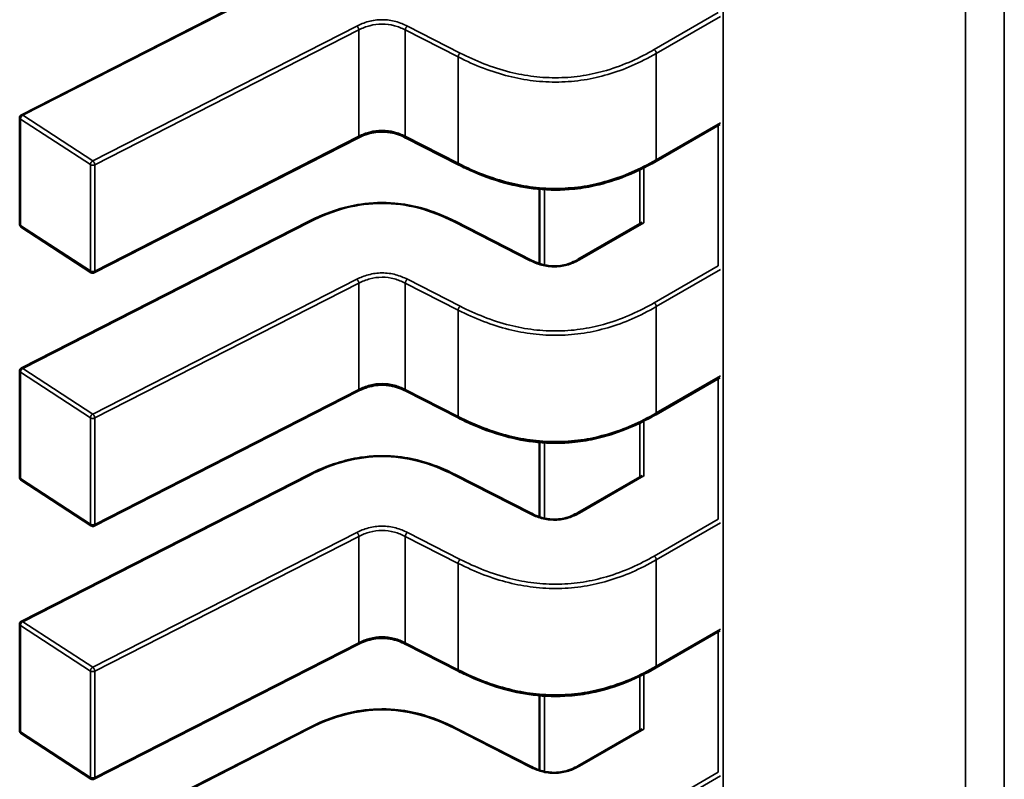
# Model space of a CAD drawing. Units: inches. Extents: x 4 to 172, y 2 to 134.
# Drawn here: x 22 to 23, y 95 to 95 of the extents above; entities that cross this region are included whole.
import ezdxf

# ---------------------------------------------------------------- set-up
doc = ezdxf.new("R2010")
doc.units = ezdxf.units.IN
doc.header["$LTSCALE"] = 8
doc.header["$MEASUREMENT"] = 0
doc.layers.add('Visible (ANSI)', color=7, linetype='Continuous', lineweight=50)
doc.layers.add('Visible Narrow (ANSI)', color=7, linetype='Continuous', lineweight=35)

msp = doc.modelspace()

# ---------------------------------------------------------------- linework, layer by layer
at = {"layer": 'Visible (ANSI)'}
for p, q in [((22.3969852168628, 94.67677671391608), (22.43344356194386, 94.69539927963557)), ((22.39677053825223, 94.66292494264465), (22.39677060444479, 94.67642610542723)), ((22.48561855550965, 94.67562638919671), (22.47747009451648, 94.67092192631527)), ((22.43972000938675, 94.67390120113546), (22.4062130445081, 94.65678617152768)), ((22.45248741814011, 94.67047831163234), (22.44578362308673, 94.67390258833431)), ((22.46274233350578, 94.66738405043036), (22.46274228696004, 94.65789020715188)), ((22.39698505926146, 94.64463108824324), (22.43344340434253, 94.6632536539627)), ((22.45206280399495, 94.6632535933477), (22.46171524362131, 94.65832315859151)), ((22.40581879731507, 94.65680707461), (22.39694908013421, 94.66259523333595)), ((22.46761109677862, 94.65842411601626), (22.47576029416264, 94.66312900404837)), ((22.39677038065089, 94.6307793169718), (22.39677044684345, 94.64428047975439)), ((22.48561839790831, 94.64348076352385), (22.47746993691515, 94.63877630064242)), ((22.43971985178542, 94.6417555754626), (22.40621288690676, 94.62464054585483)), ((22.45248726053877, 94.63833268595948), (22.44578346548539, 94.64175696266146)), ((22.46274217590445, 94.6352384247575), (22.46274212935869, 94.62574458147903)), ((22.39698490166013, 94.61248546257039), (22.43344324674119, 94.63110802828984)), ((22.45206264639362, 94.63110796767486), (22.46171508601997, 94.62617753291865)), ((22.46761093917728, 94.62627849034342), (22.4757601365613, 94.63098337837553)), ((22.40581863971374, 94.62466144893715), (22.39694892253287, 94.6304496076631)), ((22.39677022304956, 94.59863369129894), (22.39677028924212, 94.61213485408153)), ((22.48561824030698, 94.61133513785103), (22.47746977931381, 94.60663067496957)), ((22.43971969418408, 94.60960994978976), (22.40621272930543, 94.59249492018198)), ((22.45248710293743, 94.60618706028663), (22.44578330788406, 94.6096113369886)), ((22.46274201830312, 94.60309279908466), (22.46274197175736, 94.59359895580619)), ((22.4058184821124, 94.59251582326428), (22.39694876493154, 94.59830398199026)), ((22.3969847440588, 94.58033983689754), (22.43344308913986, 94.59896240261702)), ((22.45206248879227, 94.59896234200201), (22.46171492841864, 94.59403190724579)), ((22.46761078157595, 94.59413286467057), (22.47575997895997, 94.59883775270268))]:
    msp.add_line(p, q, dxfattribs=at)
for centre, radius, start, end in [((22.39716430523219, 94.67642610349702), 0.0003937007874038, 117.0575003204514, 179.9997190903056), ((22.39716423903964, 94.66292494071446), 0.0003937007874203, 179.9997191045778, 236.8725242495092), ((22.4060339562205, 94.65713678198843), 0.0003937007873671, 236.8725242509306, 297.057481423935), ((22.39716414763086, 94.64428047782417), 0.0003937007874038, 117.0575003204514, 179.9997190903056), ((22.39716408143831, 94.63077931504162), 0.0003937007874203, 179.9997191045778, 236.8725242495092), ((22.40603379861917, 94.62499115631557), 0.0003937007873671, 236.8725242509306, 297.0574814242976), ((22.39716399002952, 94.61213485215131), 0.0003937007874038, 117.0575003204514, 179.9997190903056), ((22.39716392383697, 94.59863368936877), 0.0003937007874202, 179.9997191045778, 236.8725242495092), ((22.40603364101783, 94.59284553064273), 0.0003937007873671, 236.8725242509306, 297.057481423935)]:
    msp.add_arc(centre, radius, start, end, dxfattribs=at)
for points, knots in [([(22.44578395925469, 94.67390241731441), (22.44548412475777, 94.67405433649532), (22.44516446263582, 94.67419575249548), (22.44451201591996, 94.67442191056242), (22.44417910413563, 94.67451117379844), (22.44360792640684, 94.6746126403775), (22.44337612271321, 94.67464148911131), (22.44274892791854, 94.6746827274166), (22.44234141229676, 94.67466730459824), (22.44160838460556, 94.67457029611285), (22.44127058976441, 94.67449603362432), (22.44057025031699, 94.67428651459767), (22.44021225729772, 94.6741405084886), (22.43982607020837, 94.6739543651291), (22.43977261323258, 94.67392789356873), (22.43971973552185, 94.67390106170858)], [0, 0, 0, 0, 0.0015406334970028, 0.0015406334970028, 0.0029291157916267, 0.0029291157916267, 0.0038259451935659, 0.0038259451935659, 0.0053354339134411, 0.0053354339134411, 0.006697234698954, 0.006697234698954, 0.0083671818860871, 0.0083671818860871, 0.0086390340969905, 0.0086390340969905, 0.0086390340969905, 0.0086390340969905]), ([(22.47746995867035, 94.67092184799357), (22.47615084153913, 94.67016236406447), (22.47472067875738, 94.669454943276), (22.47195285865572, 94.66841266229505), (22.47065272291035, 94.6680251852767), (22.46838988100115, 94.6675686761714), (22.46745181430906, 94.66743657954763), (22.46498777411799, 94.66724697289646), (22.46341558684265, 94.66728648591564), (22.46050589951159, 94.66764256733055), (22.45913145424673, 94.66794210491517), (22.45625734153432, 94.66878506689856), (22.45477583641169, 94.66937653244975), (22.4530917025207, 94.67017557345847), (22.4527874386065, 94.67032551041105), (22.4524875398799, 94.6704782495359)], [0, 0, 0, 0, 0.0070705991671213, 0.0070705991671213, 0.012552954822196, 0.012552954822196, 0.0161923103489653, 0.0161923103489653, 0.0220221054156632, 0.0220221054156632, 0.0275190734655038, 0.0275190734655038, 0.0342801756596926, 0.0342801756596926, 0.0357991290895982, 0.0357991290895982, 0.0357991290895982, 0.0357991290895982]), ([(22.43344390882091, 94.66325391008586), (22.43456512976397, 94.6638196953828), (22.43577040237989, 94.66434316537469), (22.43801975865787, 94.66504653376663), (22.43902516028793, 94.66528245348499), (22.44144267080248, 94.66564164741003), (22.44292364817053, 94.66569404625847), (22.4454532832706, 94.6654687652583), (22.44655460048409, 94.66526853180672), (22.44878780624224, 94.66467686231522), (22.44991316706551, 94.66425412736275), (22.45133365820611, 94.66361287672379), (22.45170177475954, 94.66343577815948), (22.45206229952813, 94.66325384947064)], [0, 0, 0, 0, 0.0056513775819011, 0.0056513775819011, 0.0097180381467405, 0.0097180381467405, 0.0151542785081851, 0.0151542785081851, 0.0194669304734135, 0.0194669304734135, 0.0244937556057363, 0.0244937556057363, 0.0263109369286253, 0.0263109369286253, 0.0263109369286253, 0.0263109369286253]), ([(22.46171482547948, 94.65832337110454), (22.46201508144858, 94.65817153908642), (22.4623347477131, 94.65802983442737), (22.46298494340137, 94.65780646373882), (22.4633153069586, 94.65771963089796), (22.46387215395381, 94.65762599475494), (22.46409170193454, 94.65760077134573), (22.46467794808419, 94.6575683697603), (22.46505528340975, 94.65758685394125), (22.46572460721396, 94.65768473920538), (22.46602907833009, 94.65775612634775), (22.4666587331805, 94.657954308544), (22.46697879852505, 94.65809156429572), (22.46738973903158, 94.65830062069489), (22.46750208430337, 94.65836169176855), (22.46761149872848, 94.65842434713313)], [0, 0, 0, 0, 0.0015413818960513, 0.0015413818960513, 0.002912834565579, 0.002912834565579, 0.0037590344720922, 0.0037590344720922, 0.0051575188894017, 0.0051575188894017, 0.0063970551267062, 0.0063970551267062, 0.0079200669771784, 0.0079200669771784, 0.0085170605584963, 0.0085170605584963, 0.0085170605584963, 0.0085170605584963]), ([(22.44578380165335, 94.64175679164155), (22.44548396715643, 94.64190871082248), (22.44516430503448, 94.64205012682262), (22.44451185831862, 94.64227628488958), (22.44417894653429, 94.64236554812555), (22.4436077688055, 94.64246701470464), (22.44337596511186, 94.64249586343846), (22.44274877031721, 94.64253710174376), (22.44234125469544, 94.6425216789254), (22.44160822700425, 94.64242467044), (22.44127043216309, 94.64235040795148), (22.44057009271568, 94.64214088892481), (22.44021209969641, 94.64199488281575), (22.43982591260705, 94.64180873945627), (22.43977245563125, 94.64178226789588), (22.43971957792052, 94.64175543603572)], [0, 0, 0, 0, 0.0015406334970042, 0.0015406334970042, 0.0029291157916301, 0.0029291157916301, 0.003825945193571, 0.003825945193571, 0.0053354339134099, 0.0053354339134099, 0.0066972346989223, 0.0066972346989223, 0.0083671818860495, 0.0083671818860495, 0.0086390340969921, 0.0086390340969921, 0.0086390340969921, 0.0086390340969921]), ([(22.47746980106901, 94.63877622232071), (22.47615068393779, 94.63801673839161), (22.47472052115605, 94.63730931760315), (22.47195270105439, 94.63626703662221), (22.47065256530901, 94.63587955960384), (22.46838972339981, 94.63542305049855), (22.46745165670772, 94.63529095387476), (22.46498761651666, 94.63510134722362), (22.46341542924133, 94.63514086024279), (22.46050574191027, 94.63549694165768), (22.4591312966454, 94.63579647924232), (22.456257183933, 94.63663944122573), (22.45477567881037, 94.63723090677686), (22.45309154491938, 94.63802994778561), (22.45278728100517, 94.63817988473818), (22.45248738227856, 94.63833262386304)], [0, 0, 0, 0, 0.0070705991671176, 0.0070705991671176, 0.0125529548221995, 0.0125529548221995, 0.0161923103489664, 0.0161923103489664, 0.0220221054156359, 0.0220221054156359, 0.0275190734654881, 0.0275190734654881, 0.0342801756596613, 0.0342801756596613, 0.0357991290895975, 0.0357991290895975, 0.0357991290895975, 0.0357991290895975]), ([(22.43344375121957, 94.63110828441302), (22.43456497216263, 94.63167406970994), (22.43577024477855, 94.63219753970183), (22.43801960105654, 94.63290090809377), (22.43902500268659, 94.63313682781214), (22.44144251320115, 94.63349602173717), (22.44292349056919, 94.63354842058563), (22.44545312566927, 94.63332313958543), (22.44655444288276, 94.63312290613386), (22.4487876486409, 94.63253123664236), (22.44991300946418, 94.63210850168991), (22.45133350060477, 94.63146725105094), (22.45170161715821, 94.63129015248663), (22.4520621419268, 94.63110822379778)], [0, 0, 0, 0, 0.0056513775819011, 0.0056513775819011, 0.0097180381467408, 0.0097180381467408, 0.015154278508183, 0.015154278508183, 0.0194669304734099, 0.0194669304734099, 0.0244937556057478, 0.0244937556057478, 0.0263109369286244, 0.0263109369286244, 0.0263109369286244, 0.0263109369286244]), ([(22.46171466787814, 94.62617774543168), (22.46201492384725, 94.62602591341356), (22.46233459011176, 94.62588420875451), (22.46298478580003, 94.62566083806597), (22.46331514935726, 94.6255740052251), (22.46387199635247, 94.62548036908208), (22.46409154433321, 94.6254551456729), (22.46467779048284, 94.62542274408744), (22.46505512580839, 94.62544122826841), (22.46572444961259, 94.62553911353253), (22.46602892072873, 94.62561050067488), (22.46665857557914, 94.62580868287114), (22.46697864092369, 94.62594593862283), (22.46738958143022, 94.62615499502203), (22.46750192670202, 94.62621606609568), (22.46761134112714, 94.6262787214603)], [0, 0, 0, 0, 0.0015413818960458, 0.0015413818960458, 0.0029128345655639, 0.0029128345655639, 0.0037590344720916, 0.0037590344720916, 0.0051575188893581, 0.0051575188893581, 0.0063970551266615, 0.0063970551266615, 0.0079200669771298, 0.0079200669771298, 0.0085170605584975, 0.0085170605584975, 0.0085170605584975, 0.0085170605584975]), ([(22.44578364405202, 94.6096111659687), (22.4454838095551, 94.60976308514962), (22.44516414743315, 94.60990450114977), (22.44451170071729, 94.61013065921672), (22.44417878893296, 94.61021992245271), (22.44360761120416, 94.61032138903178), (22.44337580751053, 94.61035023776562), (22.44274861271587, 94.61039147607092), (22.4423410970941, 94.61037605325255), (22.44160806940291, 94.61027904476715), (22.44127027456176, 94.61020478227863), (22.44056993511434, 94.60999526325196), (22.44021194209508, 94.6098492571429), (22.43982575500572, 94.6096631137834), (22.43977229802992, 94.60963664222302), (22.43971942031918, 94.60960981036288)], [0, 0, 0, 0, 0.0015406334970044, 0.0015406334970044, 0.0029291157916305, 0.0029291157916305, 0.0038259451935718, 0.0038259451935718, 0.0053354339134113, 0.0053354339134113, 0.0066972346989233, 0.0066972346989233, 0.008367181886054, 0.008367181886054, 0.0086390340969913, 0.0086390340969913, 0.0086390340969913, 0.0086390340969913]), ([(22.47746964346768, 94.60663059664788), (22.47615052633646, 94.60587111271877), (22.47472036355472, 94.6051636919303), (22.47195254345305, 94.60412141094936), (22.47065240770768, 94.60373393393098), (22.46838956579848, 94.6032774248257), (22.46745149910639, 94.6031453282019), (22.46498745891532, 94.60295572155077), (22.46341527163999, 94.60299523456995), (22.46050558430894, 94.60335131598482), (22.45913113904407, 94.60365085356945), (22.45625702633167, 94.60449381555287), (22.45477552120904, 94.605085281104), (22.45309138731805, 94.60588432211276), (22.45278712340383, 94.60603425906532), (22.45248722467723, 94.6061869981902)], [0, 0, 0, 0, 0.0070705991671212, 0.0070705991671212, 0.012552954822198, 0.012552954822198, 0.016192310348967, 0.016192310348967, 0.0220221054156395, 0.0220221054156395, 0.0275190734654773, 0.0275190734654773, 0.0342801756596544, 0.0342801756596544, 0.0357991290896001, 0.0357991290896001, 0.0357991290896001, 0.0357991290896001]), ([(22.43344359361824, 94.59896265874016), (22.4345648145613, 94.5995284440371), (22.43577008717722, 94.600051914029), (22.4380194434552, 94.60075528242093), (22.43902484508526, 94.60099120213928), (22.44144235559981, 94.60135039606432), (22.44292333296786, 94.60140279491277), (22.44545296806792, 94.60117751391257), (22.44655428528142, 94.60097728046104), (22.44878749103957, 94.60038561096952), (22.44991285186284, 94.59996287601706), (22.45133334300344, 94.5993216253781), (22.45170145955687, 94.59914452681377), (22.45206198432546, 94.59896259812493)], [0, 0, 0, 0, 0.0056513775819011, 0.0056513775819011, 0.0097180381467404, 0.0097180381467404, 0.0151542785081825, 0.0151542785081825, 0.019466930473408, 0.019466930473408, 0.0244937556057431, 0.0244937556057431, 0.0263109369286254, 0.0263109369286254, 0.0263109369286254, 0.0263109369286254]), ([(22.46171451027681, 94.59403211975882), (22.46201476624591, 94.59388028774072), (22.46233443251043, 94.59373858308167), (22.46298462819869, 94.59351521239311), (22.46331499175592, 94.59342837955224), (22.46387183875114, 94.59333474340924), (22.46409138673187, 94.59330952000005), (22.46467763288151, 94.5932771184146), (22.46505496820707, 94.59329560259556), (22.46572429201128, 94.59339348785967), (22.46602876312741, 94.59346487500203), (22.46665841797783, 94.5936630571983), (22.46697848332237, 94.59380031295001), (22.46738942382891, 94.59400936934917), (22.4675017691007, 94.59407044042285), (22.46761118352582, 94.59413309578744)], [0, 0, 0, 0, 0.0015413818960484, 0.0015413818960484, 0.0029128345655707, 0.0029128345655707, 0.0037590344720913, 0.0037590344720913, 0.0051575188893811, 0.0051575188893811, 0.0063970551266895, 0.0063970551266895, 0.0079200669771746, 0.0079200669771746, 0.0085170605584979, 0.0085170605584979, 0.0085170605584979, 0.0085170605584979])]:
    msp.add_open_spline(points, degree=3, knots=knots, dxfattribs=at)
for points, weights in [([(22.47747009451648, 94.67092192631524), (22.47747002661691, 94.67092188711388), (22.4774699586705, 94.6709218479936)], [0.8535533905582097, 0.8535533909748956, 0.8535534929427674]), ([(22.45248753988121, 94.67047824953671), (22.45248747899191, 94.67047828054783), (22.45248741813945, 94.67047831163104)], [0.8537376099435514, 0.853733586328811, 0.8537296505931388]), ([(22.43344340434252, 94.66325365396273), (22.43344365626628, 94.66325378264293), (22.43344390882091, 94.66325391008586)], [0.8537296249396298, 0.8537459172010033, 0.8537637156258705]), ([(22.45206280399541, 94.66325359334861), (22.4520625520765, 94.66325372202799), (22.45206229952675, 94.6632538494701)], [0.853729655672347, 0.853745949186479, 0.8537637488333313]), ([(22.45248738227989, 94.63833262386389), (22.45248732139057, 94.63833265487497), (22.45248726053811, 94.63833268595818)], [0.8537376099435514, 0.8537335863288101, 0.8537296505931372]), ([(22.47746993691514, 94.63877630064243), (22.47746986901557, 94.63877626144101), (22.47746980106917, 94.63877622232077)], [0.8535533905582097, 0.8535533909748959, 0.8535534929427674]), ([(22.43344324674119, 94.63110802828992), (22.43344349866496, 94.63110815697007), (22.43344375121958, 94.63110828441302)], [0.8537296249396247, 0.8537459172010003, 0.8537637156258705]), ([(22.45206264639407, 94.63110796767576), (22.45206239447517, 94.63110809635512), (22.45206214192541, 94.63110822379726)], [0.8537296556723157, 0.853745949186462, 0.853763748833332]), ([(22.45248722467855, 94.60618699819103), (22.45248716378924, 94.6061870292021), (22.45248710293678, 94.60618706028534)], [0.853737609943551, 0.8537335863288102, 0.8537296505931375]), ([(22.47746977931381, 94.6066306749696), (22.47746971141423, 94.60663063576818), (22.47746964346783, 94.60663059664792)], [0.8535533905582097, 0.8535533909748956, 0.8535534929427672]), ([(22.43344308913985, 94.59896240261703), (22.43344334106362, 94.59896253129722), (22.43344359361824, 94.59896265874018)], [0.8537296249396314, 0.8537459172010041, 0.8537637156258705]), ([(22.45206248879274, 94.5989623420029), (22.45206223687383, 94.59896247068225), (22.45206198432408, 94.5989625981244)], [0.8537296556723132, 0.8537459491864609, 0.8537637488333325])]:
    msp.add_rational_spline(points, weights, degree=2, dxfattribs=at)
at = {"layer": 'Visible Narrow (ANSI)'}
for p, q in [((22.48605181924557, 95.0439095904406), (22.48604781471728, 94.2271140493207)), ((22.51677328079893, 94.20937469165666), (22.51677730320881, 95.02981750182263)), ((22.52170520004966, 95.0301166213808), (22.52170116222446, 94.20652957774035)), ((22.43362265188923, 94.69537012547325), (22.39716430680818, 94.67674755975375)), ((22.47727331359325, 94.68508550122058), (22.48541450201446, 94.68978576532817)), ((22.4857072745636, 94.68931188685056), (22.47755170048064, 94.6846033172713)), ((22.40603402398907, 94.67095940102784), (22.43954098878559, 94.68807443059414)), ((22.43980186124462, 94.68758273437456), (22.40629489644776, 94.67046770480859)), ((22.43980179505206, 94.67408157159196), (22.43980186124462, 94.68758273437456)), ((22.44570183923908, 94.6740829595677), (22.44570190543164, 94.68758412235032)), ((22.45240570048501, 94.68415984564832), (22.44570190543164, 94.68758412235032)), ((22.44596278104269, 94.68807581686457), (22.45266657609317, 94.68465154016064)), ((22.47755170048064, 94.6846033172713), (22.47755163428808, 94.6711021544887)), ((22.45240563429245, 94.67065868286574), (22.45240570048501, 94.68415984564832)), ((22.39686944077517, 94.67627548961929), (22.39686937458261, 94.66277432683668)), ((22.40573915795604, 94.67048733089332), (22.39686944077517, 94.67627548961929)), ((22.39716430680818, 94.67674755975375), (22.40603402398907, 94.67095940102784)), ((22.47755163428808, 94.6711021544887), (22.48570720837104, 94.67581072406797)), ((22.48541005092645, 94.65764261468388), (22.48541013850611, 94.67550606094603)), ((22.4062948302552, 94.65696654202598), (22.43980179505205, 94.67408157159196)), ((22.44570183923908, 94.6740829595677), (22.45240563429245, 94.67065868286574)), ((22.40573909176348, 94.65698616811073), (22.40573915795604, 94.67048733089332)), ((22.40629489644776, 94.67046770480859), (22.4062948302552, 94.65696654202598)), ((22.47544537162126, 94.662947185493), (22.47544540546053, 94.66984931227177)), ((22.47596337619282, 94.67010576373671), (22.47596334182915, 94.66309667472414)), ((22.46337749459481, 94.66733820412725), (22.46337744742056, 94.6577161688317)), ((22.39686937458261, 94.66277432683668), (22.40573909176348, 94.65698616811073)), ((22.43362249428789, 94.66322449980038), (22.39716414920684, 94.6446019340809)), ((22.46153615500984, 94.6582940053573), (22.45188371538581, 94.66322444011504)), ((22.47594916849044, 94.66310489957985), (22.46780794707715, 94.6584046164242)), ((22.47727315599192, 94.65293987554772), (22.48541434441313, 94.65764013965531)), ((22.48570711696226, 94.65716626117771), (22.47755154287931, 94.65245769159844)), ((22.40603386638773, 94.638813775355), (22.43954083118426, 94.65592880492129)), ((22.44596262344135, 94.65593019119171), (22.45266641849184, 94.6525059144878)), ((22.43980170364329, 94.6554371087017), (22.40629473884642, 94.63832207913573)), ((22.43980163745072, 94.64193594591909), (22.43980170364328, 94.6554371087017)), ((22.44570168163774, 94.64193733389484), (22.44570174783031, 94.65543849667746)), ((22.45240554288368, 94.65201421997548), (22.44570174783031, 94.65543849667743)), ((22.45240547669112, 94.6385130571929), (22.45240554288368, 94.65201421997548)), ((22.47755154287931, 94.65245769159844), (22.47755147668675, 94.63895652881585)), ((22.39716414920684, 94.6446019340809), (22.40603386638773, 94.638813775355)), ((22.39686928317384, 94.64412986394643), (22.39686921698128, 94.63062870116384)), ((22.4057390003547, 94.63834170522048), (22.39686928317384, 94.64412986394643)), ((22.47755147668675, 94.63895652881585), (22.4857070507697, 94.64366509839512)), ((22.48540989332511, 94.62549698901105), (22.48540998090478, 94.6433604352732)), ((22.40629467265386, 94.62482091635314), (22.43980163745072, 94.64193594591909)), ((22.44570168163774, 94.64193733389484), (22.45240547669112, 94.6385130571929)), ((22.40573893416215, 94.62484054243788), (22.4057390003547, 94.63834170522048)), ((22.40629473884642, 94.63832207913573), (22.40629467265386, 94.62482091635314)), ((22.47544521401993, 94.63080155982014), (22.4754452478592, 94.63770368659893)), ((22.47596321859148, 94.63796013806389), (22.47596318422781, 94.6309510490513)), ((22.46337733699347, 94.6351925784544), (22.46337728981923, 94.62557054315884)), ((22.43362233668655, 94.63107887412752), (22.39716399160551, 94.61245630840806)), ((22.46153599740851, 94.62614837968442), (22.45188355778448, 94.63107881444219)), ((22.47594901088911, 94.630959273907), (22.46780778947582, 94.62625899075135)), ((22.39686921698128, 94.63062870116384), (22.40573893416215, 94.62484054243788)), ((22.47727299839058, 94.62079424987486), (22.48541418681179, 94.62549451398247)), ((22.48570695936093, 94.62502063550485), (22.47755138527797, 94.62031206592559)), ((22.40603370878639, 94.60666814968215), (22.43954067358292, 94.62378317924843)), ((22.43980154604195, 94.62329148302885), (22.40629458124509, 94.6061764534629)), ((22.43980147984939, 94.60979032024623), (22.43980154604195, 94.62329148302885)), ((22.44570152403641, 94.609791708222), (22.44570159022897, 94.62329287100461)), ((22.45240538528234, 94.61986859430263), (22.44570159022897, 94.62329287100461)), ((22.44596246584002, 94.62378456551887), (22.4526662608905, 94.62036028881496)), ((22.45240531908978, 94.60636743152004), (22.45240538528234, 94.61986859430263)), ((22.47755138527797, 94.62031206592559), (22.47755131908541, 94.60681090314301)), ((22.39716399160551, 94.61245630840806), (22.40603370878639, 94.60666814968215)), ((22.3968691255725, 94.61198423827358), (22.39686905937994, 94.59848307549099)), ((22.40573884275337, 94.60619607954763), (22.3968691255725, 94.61198423827358)), ((22.47755131908541, 94.60681090314301), (22.48570689316837, 94.61151947272226)), ((22.48540973572378, 94.59335136333819), (22.48540982330344, 94.61121480960034)), ((22.40629451505253, 94.59267529068029), (22.43980147984939, 94.60979032024623)), ((22.44570152403641, 94.609791708222), (22.45240531908978, 94.60636743152004)), ((22.40573877656081, 94.59269491676503), (22.40573884275337, 94.60619607954763)), ((22.40629458124509, 94.6061764534629), (22.40629451505253, 94.59267529068029)), ((22.47596306099015, 94.60581451239104), (22.47596302662648, 94.59880542337847)), ((22.47544505641859, 94.59865593414729), (22.47544509025786, 94.60555806092604)), ((22.46337717939214, 94.60304695278155), (22.46337713221789, 94.593424917486)), ((22.39686905937994, 94.59848307549099), (22.40573877656081, 94.59269491676503)), ((22.43362217908522, 94.59893324845468), (22.39716383400418, 94.5803106827352)), ((22.46153583980717, 94.59400275401158), (22.45188340018315, 94.59893318876934)), ((22.47594885328777, 94.59881364823416), (22.46780763187449, 94.5941133650785)), ((22.47727284078925, 94.58864862420201), (22.48541402921045, 94.59334888830962)), ((22.48570680175959, 94.59287500983199), (22.47755122767664, 94.58816644025273))]:
    msp.add_line(p, q, dxfattribs=at)
for points, knots in [([(22.43954098878559, 94.68807443059414), (22.43998946101814, 94.6883014097176), (22.4409667604169, 94.68871057958405), (22.44275153062521, 94.68897369762922), (22.44453879850905, 94.68871149072245), (22.44551301323529, 94.6883028280267), (22.44596278104269, 94.68807581686457)], [0, 0, 0, 0, 0.22764352269, 0.455287045381, 0.682817658416, 0.910348271451, 0.910348271451, 0.910348271451, 0.910348271451]), ([(22.44570190543164, 94.68758412235032), (22.4452380880786, 94.68781956516015), (22.44477882258231, 94.68800104179392), (22.44431666527655, 94.68812571418356), (22.44379647988921, 94.68826604033329), (22.4432736760856, 94.68833737937003), (22.44275252323376, 94.68833726876356), (22.44223146350556, 94.68833715817686), (22.44170873145484, 94.6882656090132), (22.44118787365262, 94.68812489757322), (22.44072555705217, 94.68800000123049), (22.44026540917106, 94.68781824804306), (22.43980186124462, 94.68758273437456)], [-0.910348271451, -0.910348271451, -0.910348271451, -0.910348271451, -0.6961381907784656, -0.6961381907784656, -0.6961381907784656, -0.4550320730186833, -0.4550320730186833, -0.4550320730186833, -0.2139690379677781, -0.2139690379677781, -0.2139690379677781, 0, 0, 0, 0]), ([(22.47755170048064, 94.6846033172713), (22.47550305512275, 94.68342393984595), (22.47346770593558, 94.68253834163599), (22.47140122125032, 94.68193236391456), (22.47040253157805, 94.68163950730818), (22.46939531702555, 94.6814102787035), (22.46837879438926, 94.68124936302593), (22.46731368445319, 94.68108075597193), (22.46623812014696, 94.6809863576493), (22.46515930509466, 94.68096733571657), (22.4640804386838, 94.68094831287826), (22.46299725239992, 94.68100465429163), (22.46191638068756, 94.68113542094282), (22.46088473300639, 94.6812602323436), (22.45985487896417, 94.68145355609363), (22.45882701519211, 94.68171065732379), (22.4567000351738, 94.68224268228082), (22.45457579033744, 94.68305474936761), (22.45240570048501, 94.68415984564832)], [-3.542195404425, -3.542195404425, -3.542195404425, -3.542195404425, -2.652104988022579, -2.652104988022579, -2.652104988022579, -2.221942542306599, -2.221942542306599, -2.221942542306599, -1.771219382090814, -1.771219382090814, -1.771219382090814, -1.320474764541712, -1.320474764541712, -1.320474764541712, -0.8902575295264156, -0.8902575295264156, -0.8902575295264156, 0, 0, 0, 0]), ([(22.45266657609066, 94.68465154015902), (22.45456170349104, 94.68368608563178), (22.4566579850685, 94.68282234838246), (22.45898363717157, 94.68224059931941), (22.45995321057384, 94.68199806587359), (22.46096265060368, 94.6818045444705), (22.46199720665992, 94.68167937106375), (22.46303176271615, 94.68155419765698), (22.46409143479878, 94.68149737224662), (22.4651472860049, 94.68151598936771), (22.46620313659914, 94.68153460647802), (22.46725516632129, 94.6816286660324), (22.46827459016508, 94.6817900515446), (22.46929401400885, 94.6819514370568), (22.47028083197426, 94.68218014852683), (22.47122285719896, 94.68245640115897), (22.47348242985946, 94.68311902980051), (22.47548429019158, 94.68405518364693), (22.47727331359325, 94.68508550122058)], [5e-16, 5e-16, 5e-16, 5e-16, 0.965803802860441, 0.965803802860441, 0.965803802860441, 1.368451162641926, 1.368451162641926, 1.368451162641926, 1.771098522422413, 1.771098522422413, 1.771098522422413, 2.173745648859898, 2.173745648859898, 2.173745648859898, 2.576392775297385, 2.576392775297385, 2.576392775297385, 3.542195404425, 3.542195404425, 3.542195404425, 3.542195404425]), ([(22.43980179505205, 94.67408157159196), (22.4402653429785, 94.67431708526045), (22.44072549085961, 94.67449883844787), (22.44118780746006, 94.6746237347906), (22.44170866526228, 94.67476444623057), (22.442231397313, 94.67483599539423), (22.44275245704121, 94.67483610598092), (22.44327360989304, 94.67483621658738), (22.44379641369666, 94.67476487755067), (22.44431659908399, 94.67462455140092), (22.44477875638975, 94.67449987901131), (22.44523802188604, 94.67431840237757), (22.44570183923908, 94.6740829595677)], [0, 0, 0, 0, 0.2139690379677759, 0.2139690379677759, 0.2139690379677759, 0.4550320730186802, 0.4550320730186802, 0.4550320730186802, 0.6961381907784637, 0.6961381907784637, 0.6961381907784637, 0.910348271451, 0.910348271451, 0.910348271451, 0.910348271451]), ([(22.45240563429245, 94.67065868286574), (22.45457572414487, 94.66955358658485), (22.45669996898124, 94.668741519498), (22.45882694899954, 94.66820949454096), (22.45985481277161, 94.66795239331081), (22.46088466681383, 94.66775906956074), (22.461916314495, 94.66763425815999), (22.46299718620735, 94.6675034915088), (22.46408037249123, 94.66744715009546), (22.46515923890211, 94.66746617293377), (22.46623805395441, 94.66748519486653), (22.46731361826062, 94.66757959318917), (22.4683787281967, 94.6677482002432), (22.46939525083298, 94.66790911592076), (22.47040246538549, 94.66813834452549), (22.47140115505775, 94.66843120113187), (22.47346763974302, 94.66903717885334), (22.47550298893019, 94.66992277706335), (22.47755163428808, 94.6711021544887)], [0, 0, 0, 0, 0.8902575295264142, 0.8902575295264142, 0.8902575295264142, 1.32047476454171, 1.32047476454171, 1.32047476454171, 1.77121938209081, 1.77121938209081, 1.77121938209081, 2.221942542306595, 2.221942542306595, 2.221942542306595, 2.652104988022575, 2.652104988022575, 2.652104988022575, 3.542195404425, 3.542195404425, 3.542195404425, 3.542195404425]), ([(22.45188371538581, 94.66322444011504), (22.4504965224976, 94.66392541222719), (22.44770327161826, 94.6650903784298), (22.44275310483441, 94.6657861021717), (22.43780293805349, 94.66509041078898), (22.43500968716976, 94.66392546284804), (22.43362249428789, 94.66322449980038)], [-1e-16, -1e-16, -1e-16, -1e-16, 0.703121539116, 1.297555114287999, 1.891988689476999, 2.595110228624999, 2.595110228624999, 2.595110228624999, 2.595110228624999]), ([(22.43954083118426, 94.65592880492129), (22.4399893034168, 94.65615578404474), (22.44096660281557, 94.65656495391121), (22.44275137302387, 94.65682807195637), (22.44453864090772, 94.65656586504961), (22.44551285563395, 94.65615720235385), (22.44596262344135, 94.65593019119171)], [0, 0, 0, 0, 0.22764352269, 0.455287045381, 0.682817658416, 0.910348271451, 0.910348271451, 0.910348271451, 0.910348271451]), ([(22.44570174783031, 94.65543849667743), (22.44523793047726, 94.65567393948733), (22.44477866498097, 94.65585541612107), (22.44431650767522, 94.6559800885107), (22.44379632228788, 94.65612041466044), (22.44327351848427, 94.65619175369714), (22.44275236563243, 94.65619164309071), (22.44223130590423, 94.65619153250401), (22.4417085738535, 94.65611998334035), (22.44118771605128, 94.65597927190036), (22.44072539945084, 94.65585437555764), (22.44026525156973, 94.6556726223702), (22.43980170364328, 94.6554371087017)], [-0.910348271451, -0.910348271451, -0.910348271451, -0.910348271451, -0.6961381907784646, -0.6961381907784646, -0.6961381907784646, -0.4550320730186796, -0.4550320730186796, -0.4550320730186796, -0.2139690379677729, -0.2139690379677729, -0.2139690379677729, 0, 0, 0, 0]), ([(22.47755154287931, 94.65245769159844), (22.47550289752141, 94.6512783141731), (22.47346754833424, 94.65039271596314), (22.47140106364898, 94.64978673824169), (22.47040237397671, 94.64949388163532), (22.46939515942421, 94.64926465303063), (22.46837863678792, 94.64910373735309), (22.46731352685185, 94.6489351302991), (22.46623796254564, 94.64884073197646), (22.46515914749333, 94.64882171004373), (22.46408028108247, 94.6488026872054), (22.46299709479858, 94.64885902861877), (22.46191622308623, 94.64898979526997), (22.46088457540505, 94.64911460667074), (22.45985472136283, 94.6493079304208), (22.45882685759077, 94.64956503165094), (22.45669987757247, 94.65009705660795), (22.4545756327361, 94.65090912369475), (22.45240554288368, 94.65201421997548)], [-3.542195404425, -3.542195404425, -3.542195404425, -3.542195404425, -2.652104988022579, -2.652104988022579, -2.652104988022579, -2.221942542306599, -2.221942542306599, -2.221942542306599, -1.771219382090814, -1.771219382090814, -1.771219382090814, -1.320474764541712, -1.320474764541712, -1.320474764541712, -0.8902575295264158, -0.8902575295264158, -0.8902575295264158, 0, 0, 0, 0]), ([(22.45266641848933, 94.65250591448617), (22.4545615458897, 94.65154045995892), (22.45665782746717, 94.6506767227096), (22.45898347957023, 94.65009497364656), (22.45995305297251, 94.64985244020075), (22.46096249300235, 94.64965891879764), (22.46199704905858, 94.6495337453909), (22.46303160511482, 94.64940857198413), (22.46409127719744, 94.64935174657376), (22.46514712840357, 94.64937036369487), (22.4662029789978, 94.64938898080518), (22.46725500871995, 94.64948304035956), (22.46827443256374, 94.64964442587174), (22.46929385640752, 94.64980581138394), (22.47028067437292, 94.65003452285397), (22.47122269959763, 94.65031077548612), (22.47348227225812, 94.65097340412765), (22.47548413259024, 94.65190955797408), (22.47727315599192, 94.65293987554772)], [5e-16, 5e-16, 5e-16, 5e-16, 0.965803802860441, 0.965803802860441, 0.965803802860441, 1.368451162641926, 1.368451162641926, 1.368451162641926, 1.771098522422413, 1.771098522422413, 1.771098522422413, 2.173745648859898, 2.173745648859898, 2.173745648859898, 2.576392775297385, 2.576392775297385, 2.576392775297385, 3.542195404425, 3.542195404425, 3.542195404425, 3.542195404425]), ([(22.43980163745073, 94.64193594591909), (22.44026518537717, 94.64217145958762), (22.44072533325828, 94.64235321277503), (22.44118764985872, 94.64247810911775), (22.44170850766094, 94.64261882055771), (22.44223123971166, 94.64269036972138), (22.44275229943987, 94.64269048030808), (22.44327345229171, 94.64269059091453), (22.44379625609532, 94.64261925187782), (22.44431644148266, 94.64247892572808), (22.44477859878842, 94.64235425333844), (22.4452378642847, 94.64217277670471), (22.44570168163774, 94.64193733389484)], [0, 0, 0, 0, 0.2139690379677759, 0.2139690379677759, 0.2139690379677759, 0.4550320730186802, 0.4550320730186802, 0.4550320730186802, 0.6961381907784637, 0.6961381907784637, 0.6961381907784637, 0.910348271451, 0.910348271451, 0.910348271451, 0.910348271451]), ([(22.45240547669112, 94.6385130571929), (22.45457556654354, 94.63740796091201), (22.45669981137991, 94.63659589382515), (22.45882679139821, 94.6360638688681), (22.45985465517027, 94.63580676763794), (22.46088450921249, 94.63561344388789), (22.46191615689367, 94.63548863248714), (22.46299702860602, 94.63535786583594), (22.4640802148899, 94.6353015244226), (22.46515908130077, 94.63532054726092), (22.46623789635307, 94.63533956919368), (22.46731346065929, 94.63543396751632), (22.46837857059536, 94.63560257457034), (22.46939509323165, 94.63576349024791), (22.47040230778415, 94.63599271885263), (22.47140099745642, 94.636285575459), (22.47346748214168, 94.6368915531805), (22.47550283132885, 94.6377771513905), (22.47755147668675, 94.63895652881585)], [0, 0, 0, 0, 0.8902575295264147, 0.8902575295264147, 0.8902575295264147, 1.320474764541711, 1.320474764541711, 1.320474764541711, 1.771219382090813, 1.771219382090813, 1.771219382090813, 2.221942542306598, 2.221942542306598, 2.221942542306598, 2.652104988022578, 2.652104988022578, 2.652104988022578, 3.542195404425, 3.542195404425, 3.542195404425, 3.542195404425]), ([(22.45188355778448, 94.63107881444219), (22.45049636489627, 94.63177978655433), (22.44770311401692, 94.63294475275696), (22.44275294723308, 94.63364047649884), (22.43780278045216, 94.63294478511615), (22.43500952956842, 94.63177983717519), (22.43362233668656, 94.63107887412752)], [-1e-16, -1e-16, -1e-16, -1e-16, 0.703121539116, 1.297555114287999, 1.891988689476999, 2.595110228624999, 2.595110228624999, 2.595110228624999, 2.595110228624999]), ([(22.43954067358292, 94.62378317924843), (22.43998914581546, 94.62401015837189), (22.44096644521423, 94.62441932823836), (22.44275121542254, 94.62468244628351), (22.44453848330639, 94.62442023937675), (22.44551269803261, 94.624011576681), (22.44596246584002, 94.62378456551887)], [0, 0, 0, 0, 0.22764352269, 0.455287045381, 0.682817658416, 0.910348271451, 0.910348271451, 0.910348271451, 0.910348271451]), ([(22.44570159022897, 94.62329287100461), (22.44523777287593, 94.62352831381448), (22.44477850737965, 94.62370979044822), (22.44431635007388, 94.62383446283785), (22.44379616468655, 94.6239747889876), (22.44327336088293, 94.6240461280243), (22.4427522080311, 94.62404601741785), (22.44223114830289, 94.62404590683116), (22.44170841625217, 94.62397435766749), (22.44118755844995, 94.6238336462275), (22.4407252418495, 94.62370874988478), (22.44026509396839, 94.62352699669736), (22.43980154604195, 94.62329148302885)], [-0.910348271451, -0.910348271451, -0.910348271451, -0.910348271451, -0.696138190778465, -0.696138190778465, -0.696138190778465, -0.4550320730186805, -0.4550320730186805, -0.4550320730186805, -0.2139690379677744, -0.2139690379677744, -0.2139690379677744, 0, 0, 0, 0]), ([(22.45266626088799, 94.62036028881332), (22.45456138828837, 94.61939483428606), (22.45665766986583, 94.61853109703677), (22.4589833219689, 94.61794934797373), (22.45995289537117, 94.61770681452788), (22.46096233540101, 94.61751329312479), (22.46199689145724, 94.61738811971803), (22.46303144751348, 94.6172629463113), (22.46409111959611, 94.6172061209009), (22.46514697080224, 94.61722473802202), (22.46620282139647, 94.61724335513233), (22.46725485111862, 94.61733741468667), (22.4682742749624, 94.61749880019889), (22.46929369880618, 94.61766018571109), (22.47028051677159, 94.61788889718112), (22.47122254199629, 94.61816514981327), (22.47348211465679, 94.61882777845479), (22.4754839749889, 94.61976393230123), (22.47727299839058, 94.62079424987486)], [5e-16, 5e-16, 5e-16, 5e-16, 0.965803802860441, 0.965803802860441, 0.965803802860441, 1.368451162641926, 1.368451162641926, 1.368451162641926, 1.771098522422413, 1.771098522422413, 1.771098522422413, 2.173745648859898, 2.173745648859898, 2.173745648859898, 2.576392775297385, 2.576392775297385, 2.576392775297385, 3.542195404425, 3.542195404425, 3.542195404425, 3.542195404425]), ([(22.47755138527797, 94.62031206592559), (22.47550273992008, 94.61913268850024), (22.47346739073291, 94.6182470902903), (22.47140090604764, 94.61764111256885), (22.47040221637538, 94.61734825596247), (22.46939500182287, 94.61711902735777), (22.46837847918659, 94.61695811168023), (22.46731336925051, 94.61678950462625), (22.4662378049443, 94.61669510630361), (22.465158989892, 94.61667608437087), (22.46408012348113, 94.61665706153256), (22.46299693719725, 94.61671340294593), (22.46191606548489, 94.61684416959712), (22.46088441780372, 94.61696898099788), (22.4598545637615, 94.61716230474795), (22.45882669998943, 94.61741940597808), (22.45669971997113, 94.6179514309351), (22.45457547513476, 94.6187634980219), (22.45240538528234, 94.61986859430263)], [-3.542195404425, -3.542195404425, -3.542195404425, -3.542195404425, -2.652104988022579, -2.652104988022579, -2.652104988022579, -2.221942542306599, -2.221942542306599, -2.221942542306599, -1.771219382090813, -1.771219382090813, -1.771219382090813, -1.320474764541711, -1.320474764541711, -1.320474764541711, -0.8902575295264149, -0.8902575295264149, -0.8902575295264149, 0, 0, 0, 0]), ([(22.43980147984939, 94.60979032024623), (22.44026502777583, 94.61002583391473), (22.44072517565694, 94.61020758710217), (22.44118749225739, 94.6103324834449), (22.44170835005961, 94.61047319488488), (22.44223108211033, 94.61054474404852), (22.44275214183854, 94.61054485463522), (22.44327329469037, 94.61054496524169), (22.44379609849399, 94.61047362620496), (22.44431628388132, 94.61033330005523), (22.44477844118708, 94.61020862766559), (22.44523770668337, 94.61002715103187), (22.44570152403641, 94.609791708222)], [0, 0, 0, 0, 0.213969037967777, 0.213969037967777, 0.213969037967777, 0.4550320730186836, 0.4550320730186836, 0.4550320730186836, 0.6961381907784674, 0.6961381907784674, 0.6961381907784674, 0.910348271451, 0.910348271451, 0.910348271451, 0.910348271451]), ([(22.45240531908978, 94.60636743152004), (22.45457540894221, 94.60526233523916), (22.45669965377858, 94.6044502681523), (22.45882663379688, 94.60391824319525), (22.45985449756894, 94.6036611419651), (22.46088435161116, 94.60346781821504), (22.46191599929233, 94.60334300681428), (22.46299687100469, 94.60321224016309), (22.46408005728857, 94.60315589874975), (22.46515892369943, 94.60317492158806), (22.46623773875174, 94.60319394352081), (22.46731330305796, 94.60328834184347), (22.46837841299402, 94.60345694889752), (22.46939493563031, 94.60361786457506), (22.47040215018281, 94.60384709317978), (22.47140083985508, 94.60413994978614), (22.47346732454035, 94.60474592750765), (22.47550267372752, 94.60563152571765), (22.47755131908541, 94.60681090314301)], [0, 0, 0, 0, 0.8902575295264137, 0.8902575295264137, 0.8902575295264137, 1.320474764541709, 1.320474764541709, 1.320474764541709, 1.771219382090809, 1.771219382090809, 1.771219382090809, 2.221942542306593, 2.221942542306593, 2.221942542306593, 2.652104988022574, 2.652104988022574, 2.652104988022574, 3.542195404425, 3.542195404425, 3.542195404425, 3.542195404425]), ([(22.45188340018315, 94.59893318876934), (22.45049620729493, 94.59963416088148), (22.44770295641558, 94.6007991270841), (22.44275278963174, 94.60149485082599), (22.43780262285083, 94.6007991594433), (22.43500937196709, 94.59963421150233), (22.43362217908522, 94.59893324845468)], [-1e-16, -1e-16, -1e-16, -1e-16, 0.703121539116, 1.297555114287999, 1.891988689476999, 2.595110228624999, 2.595110228624999, 2.595110228624999, 2.595110228624999])]:
    msp.add_open_spline(points, degree=3, knots=knots, dxfattribs=at)
for points, weights in [([(22.43980186124462, 94.68758273437456), (22.43980186282046, 94.68790419063146), (22.43954098878559, 94.68807443059414)], [1, 0.707106781187, 1]), ([(22.44570190543164, 94.68758412235032), (22.44570190700832, 94.6879055786074), (22.44596278104269, 94.68807581686457)], [1, 0.7071067829570001, 1]), ([(22.45240570048501, 94.68415984564832), (22.45240570205974, 94.68448130190426), (22.45266657609317, 94.68465154016064)], [1, 0.707106781187, 1]), ([(22.47727331359325, 94.68508550122058), (22.47755170204012, 94.68492477351847), (22.47755170048064, 94.6846033172713)], [1, 0.707106781113, 1]), ([(22.39686944077517, 94.67627548961929), (22.39677060402256, 94.67633998804698), (22.39677060444479, 94.67642610542727)], [1, 0.8643549227826728, 0.8543500843381115]), ([(22.39716430680818, 94.67674755975375), (22.39686944235119, 94.67659694587601), (22.39686944077517, 94.67627548961929)], [1, 0.707106781187, 1]), ([(22.39698521686278, 94.67677671391608), (22.39706061493518, 94.67681522651327), (22.39716430680818, 94.67674755975375)], [0.8537296249657771, 0.8586336392371057, 1]), ([(22.43972000938665, 94.67390120113566), (22.4398017943723, 94.67394297610566), (22.43980179505205, 94.67408157159196)], [0.8537296257815231, 0.8484731429843053, 1]), ([(22.44578362308683, 94.67390258833451), (22.44570183855986, 94.67394436360486), (22.44570183923908, 94.6740829595677)], [0.8537296565099264, 0.8484727009689974, 1]), ([(22.40573915795604, 94.67048733089332), (22.40573915953206, 94.67080878715005), (22.40603402398907, 94.67095940102784)], [1, 0.707106781187, 1]), ([(22.40603402398907, 94.67095940102784), (22.40629489802377, 94.67078916106533), (22.40629489644776, 94.67046770480859)], [1, 0.707106781187, 1]), ([(22.47755163428808, 94.6711021544887), (22.47755163362842, 94.67096900241052), (22.47747009451648, 94.67092192631524)], [1, 0.853552890169478, 0.8535533905582097]), ([(22.40629489644776, 94.67046770480859), (22.4060000319908, 94.67031709093081), (22.40573915795604, 94.67048733089332)], [1, 0.707106781187, 1]), ([(22.45248741813945, 94.67047831163104), (22.45240563361134, 94.67052008690158), (22.45240563429245, 94.67065868286574)], [0.8537296505931388, 0.8484726934496436, 1]), ([(22.43344390882091, 94.66325391008584), (22.4335192034007, 94.66329190488648), (22.43362249428789, 94.66322449980038)], [0.8537637156258705, 0.8591032907421134, 1]), ([(22.45206229952675, 94.6632538494701), (22.4519870058991, 94.66329184428191), (22.45188371538581, 94.66322444011504)], [0.8537637488333311, 0.859103728509698, 1]), ([(22.39677053825222, 94.66292494264464), (22.39677053783001, 94.66283882526436), (22.39686937458261, 94.66277432683668)], [0.8543500843407849, 0.8643549228007943, 1]), ([(22.39686937458261, 94.66277432683668), (22.39686937395958, 94.66264724762016), (22.3969490801342, 94.66259523333595)], [1, 0.8592922954978892, 0.8537782850423035]), ([(22.46171482547962, 94.65832337110476), (22.46163951404096, 94.6583614542368), (22.46153615500984, 94.6582940053573)], [0.8537577070886433, 0.8590234415950515, 1]), ([(22.46761149872831, 94.65842434713338), (22.46769296775103, 94.65847099976912), (22.46780794707715, 94.6584046164242)], [0.8535542809288621, 0.8539144814338911, 1]), ([(22.4058187972752, 94.65680707454884), (22.40573909110938, 94.656859088846), (22.40573909176348, 94.65698616811073)], [0.8537782826314966, 0.8592922647380609, 1]), ([(22.40573909176348, 94.65698616811073), (22.40599996579824, 94.65681592814823), (22.4062948302552, 94.65696654202598)], [1, 0.707106781187, 1]), ([(22.4062948302552, 94.65696654202598), (22.40629482954183, 94.65682794648818), (22.40621304447425, 94.65678617151038)], [1, 0.8484731103798147, 0.8537296271561228]), ([(22.43980170364328, 94.6554371087017), (22.43980170521913, 94.65575856495857), (22.43954083118426, 94.65592880492129)], [1, 0.707106781187, 1]), ([(22.44570174783031, 94.65543849667743), (22.44570174940699, 94.65575995293455), (22.44596262344135, 94.65593019119171)], [1, 0.7071067829570001, 1]), ([(22.45240554288368, 94.65201421997548), (22.45240554445841, 94.65233567623142), (22.45266641849183, 94.6525059144878)], [1, 0.707106781187, 1]), ([(22.47727315599192, 94.65293987554772), (22.47755154443879, 94.65277914784564), (22.47755154287931, 94.65245769159844)], [1, 0.707106781113, 1]), ([(22.39716414920684, 94.6446019340809), (22.39686928474985, 94.64445132020315), (22.39686928317384, 94.64412986394643)], [1, 0.707106781187, 1]), ([(22.39698505926144, 94.64463108824322), (22.39706045733384, 94.64466960084044), (22.39716414920684, 94.6446019340809)], [0.8537296249657401, 0.8586336392365744, 1]), ([(22.39686928317384, 94.64412986394643), (22.39677044642121, 94.64419436237411), (22.39677044684345, 94.64428047975441)], [1, 0.8643549227826728, 0.8543500843381115]), ([(22.43971985178531, 94.64175557546282), (22.43980163677096, 94.64179735043281), (22.43980163745073, 94.64193594591909)], [0.8537296257815467, 0.8484731429839671, 1]), ([(22.4457834654855, 94.64175696266165), (22.44570168095854, 94.64179873793196), (22.44570168163774, 94.64193733389484)], [0.853729656509923, 0.8484727009690475, 1]), ([(22.4057390003547, 94.63834170522048), (22.40573900193072, 94.6386631614772), (22.40603386638773, 94.638813775355)], [1, 0.707106781187, 1]), ([(22.40629473884642, 94.63832207913573), (22.40599987438947, 94.63817146525795), (22.4057390003547, 94.63834170522048)], [1, 0.707106781187, 1]), ([(22.40603386638773, 94.638813775355), (22.40629474042243, 94.63864353539243), (22.40629473884642, 94.63832207913573)], [1, 0.707106781187, 1]), ([(22.45248726053811, 94.63833268595816), (22.45240547601001, 94.63837446122871), (22.45240547669112, 94.6385130571929)], [0.8537296505931371, 0.8484726934496686, 1]), ([(22.47755147668675, 94.63895652881585), (22.47755147602709, 94.63882337673763), (22.47746993691514, 94.63877630064243)], [1, 0.8535528901693679, 0.8535533905582097]), ([(22.3967703806509, 94.63077931697178), (22.39677038022868, 94.6306931995915), (22.39686921698128, 94.63062870116384)], [0.8543500843408175, 0.8643549228010163, 1]), ([(22.43344375121958, 94.63110828441302), (22.43351904579936, 94.63114627921362), (22.43362233668656, 94.63107887412752)], [0.8537637156258705, 0.8591032907421124, 1]), ([(22.45206214192541, 94.63110822379726), (22.45198684829777, 94.63114621860908), (22.45188355778448, 94.63107881444219)], [0.853763748833332, 0.8591037285097108, 1]), ([(22.39686921698128, 94.63062870116384), (22.39686921635825, 94.6305016219473), (22.39694892253287, 94.6304496076631)], [1, 0.8592922954979675, 0.8537782850423097]), ([(22.46171466787828, 94.62617774543193), (22.46163935643963, 94.62621582856391), (22.46153599740851, 94.62614837968442)], [0.8537577070886481, 0.8590234415951162, 1]), ([(22.46761134112697, 94.62627872146052), (22.46769281014969, 94.62632537409627), (22.46780778947582, 94.62625899075132)], [0.8535542809288621, 0.8539144814338879, 1]), ([(22.40581863967386, 94.62466144887601), (22.40573893350806, 94.62471346317317), (22.40573893416215, 94.62484054243788)], [0.8537782826314613, 0.859292264737612, 1]), ([(22.40573893416215, 94.62484054243788), (22.40599980819691, 94.62467030247537), (22.40629467265386, 94.62482091635314)], [1, 0.707106781187, 1]), ([(22.40629467265386, 94.62482091635314), (22.4062946719405, 94.62468232081532), (22.40621288687292, 94.62464054583754)], [1, 0.8484731103799322, 0.8537296271561146]), ([(22.43980154604195, 94.62329148302885), (22.4398015476178, 94.6236129392857), (22.43954067358292, 94.62378317924843)], [1, 0.707106781187, 1]), ([(22.44570159022897, 94.62329287100461), (22.44570159180565, 94.62361432726172), (22.44596246584002, 94.62378456551887)], [1, 0.7071067829570001, 1]), ([(22.47727299839058, 94.62079424987486), (22.47755138683745, 94.62063352217277), (22.47755138527797, 94.62031206592559)], [1, 0.707106781113, 1]), ([(22.45240538528234, 94.61986859430263), (22.45240538685708, 94.62019005055855), (22.4526662608905, 94.62036028881496)], [1, 0.707106781187, 1]), ([(22.3968691255725, 94.61198423827358), (22.3967702888199, 94.61204873670125), (22.39677028924212, 94.61213485408157)], [1, 0.8643549227826728, 0.8543500843381115]), ([(22.39716399160551, 94.61245630840806), (22.39686912714852, 94.6123056945303), (22.3968691255725, 94.61198423827358)], [1, 0.707106781187, 1]), ([(22.39698490166011, 94.61248546257038), (22.3970602997325, 94.61252397516758), (22.39716399160551, 94.61245630840806)], [0.853729624965762, 0.8586336392368885, 1]), ([(22.43971969418398, 94.60960994978996), (22.43980147916963, 94.60965172475997), (22.43980147984939, 94.60979032024623)], [0.8537296257815672, 0.848473142983673, 1]), ([(22.44578330788417, 94.60961133698882), (22.4457015233572, 94.60965311225915), (22.44570152403641, 94.609791708222)], [0.8537296565098966, 0.848472700969429, 1]), ([(22.40573884275337, 94.60619607954763), (22.40573884432938, 94.60651753580434), (22.40603370878639, 94.60666814968215)], [1, 0.707106781187, 1]), ([(22.40629458124509, 94.6061764534629), (22.40599971678813, 94.60602583958513), (22.40573884275337, 94.60619607954763)], [1, 0.707106781187, 1]), ([(22.40603370878639, 94.60666814968215), (22.4062945828211, 94.60649790971961), (22.40629458124509, 94.6061764534629)], [1, 0.707106781187, 1]), ([(22.45248710293678, 94.60618706028534), (22.45240531840868, 94.60622883555588), (22.45240531908978, 94.60636743152004)], [0.8537296505931375, 0.8484726934496606, 1]), ([(22.47755131908541, 94.60681090314301), (22.47755131842575, 94.60667775106477), (22.47746977931381, 94.6066306749696)], [1, 0.8535528901694778, 0.8535533905582097]), ([(22.39677022304956, 94.59863369129896), (22.39677022262734, 94.59854757391867), (22.39686905937994, 94.59848307549099)], [0.8543500843408502, 0.8643549228012387, 1]), ([(22.39686905937994, 94.59848307549099), (22.39686905875691, 94.59835599627444), (22.39694876493153, 94.59830398199026)], [1, 0.8592922954978977, 0.8537782850423044]), ([(22.43344359361825, 94.59896265874013), (22.43351888819802, 94.59900065354078), (22.43362217908522, 94.59893324845468)], [0.8537637156258707, 0.8591032907421142, 1]), ([(22.45206198432408, 94.5989625981244), (22.45198669069643, 94.5990005929362), (22.45188340018315, 94.59893318876934)], [0.8537637488333325, 0.859103728509718, 1]), ([(22.46171451027695, 94.59403211975908), (22.46163919883828, 94.59407020289107), (22.46153583980717, 94.59400275401158)], [0.8537577070886454, 0.8590234415950799, 1]), ([(22.46761118352564, 94.59413309578767), (22.46769265254835, 94.59417974842341), (22.46780763187449, 94.5941133650785)], [0.8535542809288621, 0.8539144814338897, 1]), ([(22.40581848207253, 94.59251582320312), (22.40573877590672, 94.59256783750033), (22.40573877656081, 94.59269491676503)], [0.8537782826314966, 0.8592922647380611, 1]), ([(22.40573877656081, 94.59269491676503), (22.40599965059557, 94.59252467680254), (22.40629451505253, 94.59267529068029)], [1, 0.707106781187, 1]), ([(22.40629451505253, 94.59267529068029), (22.40629451433916, 94.5925366951425), (22.40621272927159, 94.59249492016465)], [1, 0.8484731103798164, 0.8537296271561226])]:
    msp.add_rational_spline(points, weights, degree=2, dxfattribs=at)
for points in [[(22.46780794707715, 94.6584046164242), (22.46738852770012, 94.65816530752689), (22.46646967641713, 94.65772586441572), (22.46472203876958, 94.65741557278417), (22.46294219599901, 94.65766374012449), (22.46198185722808, 94.65806977628982), (22.46153615500984, 94.6582940053573)], [(22.46780778947582, 94.62625899075132), (22.46738837009878, 94.626019681854), (22.46646951881579, 94.62558023874286), (22.46472188116825, 94.62526994711135), (22.46294203839768, 94.62551811445164), (22.46198169962674, 94.62592415061697), (22.46153599740851, 94.62614837968442)], [(22.46780763187449, 94.5941133650785), (22.46738821249744, 94.59387405618118), (22.46646936121446, 94.59343461307), (22.46472172356691, 94.5931243214385), (22.46294188079634, 94.59337248877878), (22.46198154202541, 94.59377852494411), (22.46153583980717, 94.59400275401158)]]:
    msp.add_open_spline(points, degree=3, dxfattribs=at)

doc.saveas('drawing.dxf')
